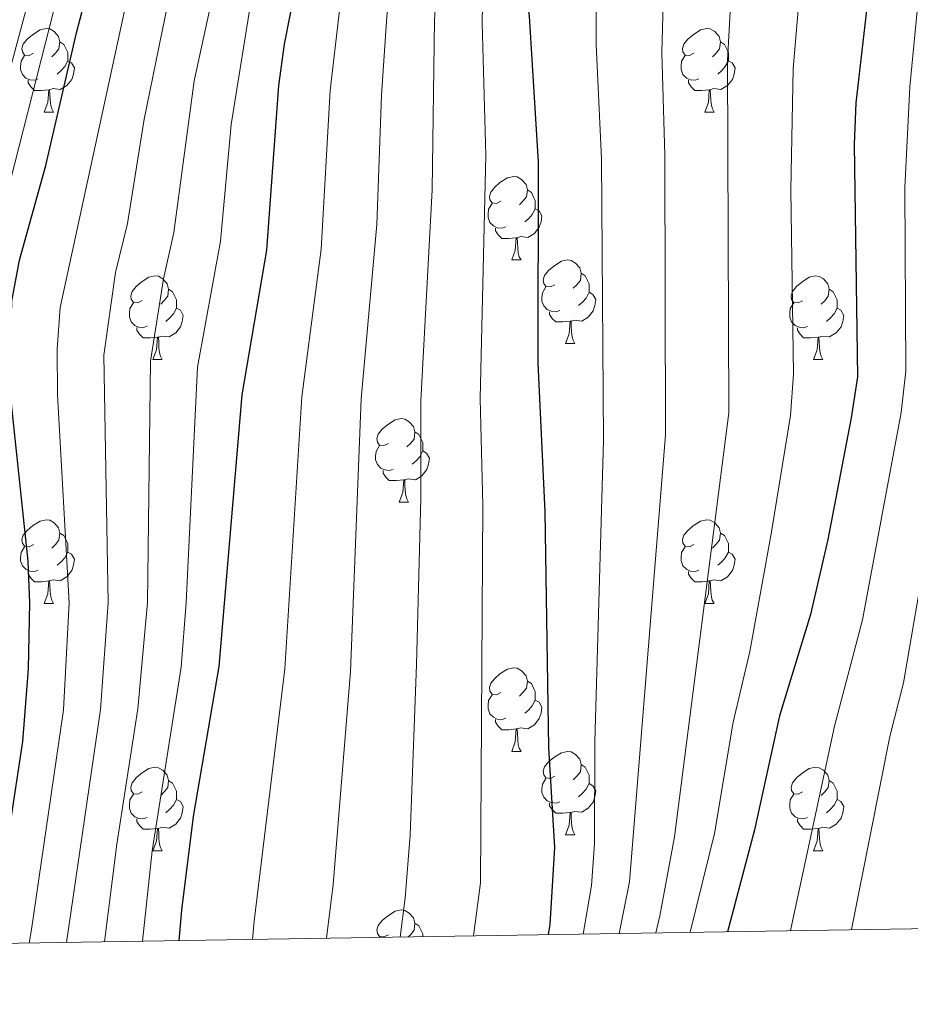
# Model space of a CAD drawing. Units: metres. Extents: x 609341 to 613844, y 4768243 to 4771286.
# Drawn here: x 611883 to 611990, y 4768669 to 4768787 of the extents above; entities that cross this region are included whole.
import ezdxf

# ---------------------------------------------------------------- set-up
doc = ezdxf.new("R2010")
doc.units = ezdxf.units.M
doc.header["$MEASUREMENT"] = 0
for name, color, linetype, lineweight in [('Nivel 36', 7, 'Continuous', 0), ('Nivel 4', 7, 'Continuous', 0), ('Nivel 5', 7, 'Continuous', 0), ('Nivel 61', 7, 'Continuous', 0)]:
    doc.layers.add(name, color=color, linetype=linetype, lineweight=lineweight)

msp = doc.modelspace()

# ---------------------------------------------------------------- linework, layer by layer
at = {"layer": 'Nivel 36', "color": 92, "linetype": 'Continuous', "lineweight": 0}
for p, q in [((611885.72, 4768775.65, 0.01), (611886.84, 4768775.65, 0.01)), ((611965.04, 4768775.64, 0.01), (611966.17, 4768775.64, 0.01)), ((611941.86, 4768757.88, 0.01), (611942.98, 4768757.88, 0.01)), ((611948.33, 4768747.84, 0.01), (611949.46, 4768747.84, 0.01)), ((611898.78, 4768745.94, 0.01), (611899.9, 4768745.94, 0.01)), ((611978.1, 4768745.93, 0.01), (611979.23, 4768745.93, 0.01)), ((611928.35, 4768728.79, 0.01), (611929.48, 4768728.79, 0.01)), ((611885.72, 4768716.65, 0.01), (611886.84, 4768716.65, 0.01)), ((611965.04, 4768716.65, 0.01), (611966.17, 4768716.65, 0.01)), ((611941.86, 4768698.88, 0.01), (611942.98, 4768698.88, 0.01)), ((611948.33, 4768688.85, 0.01), (611949.46, 4768688.85, 0.01)), ((611898.78, 4768686.94, 0.01), (611899.9, 4768686.94, 0.01)), ((611978.1, 4768686.94, 0.01), (611979.23, 4768686.94, 0.01)), ((611925.96, 4768676.54, 0.01), (611925.99, 4768676.6, 0.01))]:
    msp.add_line(p, q, dxfattribs=at)
at = {"layer": 'Nivel 36', "color": 92, "linetype": 'Continuous', "lineweight": 0, "elevation": 0.01, "flags": 128}
for points in [[(611884.42, 4768782.71), (611883.89, 4768782.44), (611883.36, 4768782.49), (611883.09, 4768782.87), (611883.04, 4768783.29), (611883.2, 4768783.81), (611883.68, 4768784.41), (611884.31, 4768784.93), (611885.21, 4768785.52), (611885.96, 4768785.68), (611886.38, 4768785.63), (611886.91, 4768785.31), (611887.44, 4768784.73), (611887.6, 4768784.09), (611887.49, 4768783.23), (611887.07, 4768782.71), (611886.65, 4768782.28)], [(611963.74, 4768782.7), (611963.22, 4768782.44), (611962.68, 4768782.49), (611962.42, 4768782.86), (611962.36, 4768783.29), (611962.52, 4768783.81), (611963, 4768784.4), (611963.64, 4768784.93), (611964.54, 4768785.52), (611965.28, 4768785.68), (611965.71, 4768785.62), (611966.24, 4768785.31), (611966.77, 4768784.72), (611966.93, 4768784.08), (611966.82, 4768783.23), (611966.4, 4768782.7), (611965.98, 4768782.28)], [(611887.6, 4768784.09), (611888.08, 4768783.77), (611888.39, 4768783.13), (611888.55, 4768782.81), (611888.55, 4768782.23), (611888.55, 4768781.81), (611888.18, 4768781.11), (611887.76, 4768780.63), (611887.28, 4768780.21)], [(611966.93, 4768784.08), (611967.4, 4768783.77), (611967.72, 4768783.13), (611967.88, 4768782.81), (611967.88, 4768782.23), (611967.88, 4768781.8), (611967.51, 4768781.11), (611967.09, 4768780.63), (611966.61, 4768780.21)], [(611885, 4768779.63), (611884.58, 4768779.47), (611883.99, 4768779.53), (611883.52, 4768779.73), (611883.09, 4768780.16), (611882.88, 4768780.75), (611882.88, 4768781.17), (611882.93, 4768781.75), (611883.36, 4768782.44)], [(611964.33, 4768779.62), (611963.9, 4768779.46), (611963.32, 4768779.52), (611962.84, 4768779.73), (611962.42, 4768780.16), (611962.2, 4768780.74), (611962.2, 4768781.16), (611962.26, 4768781.75), (611962.68, 4768782.44)], [(611888.55, 4768781.81), (611889.01, 4768781.55), (611889.35, 4768780.94), (611889.24, 4768780.21), (611889.03, 4768779.57), (611888.45, 4768778.83), (611887.65, 4768778.35), (611886.8, 4768778.46), (611886.37, 4768778.33)], [(611967.88, 4768781.8), (611968.34, 4768781.55), (611968.68, 4768780.94), (611968.57, 4768780.21), (611968.36, 4768779.57), (611967.78, 4768778.83), (611966.98, 4768778.35), (611966.13, 4768778.46), (611965.7, 4768778.33)], [(611886.26, 4768778.33), (611885.37, 4768778.25), (611884.53, 4768778.25), (611884.1, 4768778.67), (611883.78, 4768779.15), (611883.78, 4768779.47)], [(611965.59, 4768778.33), (611964.7, 4768778.24), (611963.86, 4768778.24), (611963.43, 4768778.67), (611963.11, 4768779.15), (611963.11, 4768779.46)], [(611885.72, 4768775.65), (611886.15, 4768776.81), (611886.26, 4768778.33), (611886.37, 4768778.33), (611886.41, 4768777.75), (611886.44, 4768777.06), (611886.51, 4768776.45), (611886.63, 4768776.05), (611886.84, 4768775.65)], [(611965.04, 4768775.64), (611965.48, 4768776.8), (611965.59, 4768778.33), (611965.7, 4768778.33), (611965.74, 4768777.74), (611965.77, 4768777.06), (611965.84, 4768776.44), (611965.96, 4768776.04), (611966.17, 4768775.64)], [(611940.56, 4768764.94), (611940.03, 4768764.67), (611939.5, 4768764.73), (611939.23, 4768765.1), (611939.18, 4768765.52), (611939.34, 4768766.04), (611939.82, 4768766.64), (611940.45, 4768767.17), (611941.35, 4768767.75), (611942.1, 4768767.91), (611942.52, 4768767.86), (611943.05, 4768767.54), (611943.58, 4768766.96), (611943.74, 4768766.32), (611943.63, 4768765.47), (611943.21, 4768764.94), (611942.79, 4768764.51)], [(611943.74, 4768766.32), (611944.22, 4768766), (611944.53, 4768765.36), (611944.69, 4768765.04), (611944.69, 4768764.46), (611944.69, 4768764.04), (611944.32, 4768763.35), (611943.9, 4768762.87), (611943.42, 4768762.45)], [(611941.14, 4768761.86), (611940.72, 4768761.7), (611940.13, 4768761.76), (611939.66, 4768761.97), (611939.23, 4768762.39), (611939.02, 4768762.98), (611939.02, 4768763.4), (611939.07, 4768763.98), (611939.5, 4768764.67)], [(611944.69, 4768764.04), (611945.15, 4768763.79), (611945.49, 4768763.17), (611945.38, 4768762.45), (611945.17, 4768761.81), (611944.59, 4768761.07), (611943.79, 4768760.59), (611942.94, 4768760.69), (611942.51, 4768760.56)], [(611942.4, 4768760.56), (611941.51, 4768760.48), (611940.67, 4768760.48), (611940.24, 4768760.91), (611939.92, 4768761.38), (611939.92, 4768761.7)], [(611941.86, 4768757.88), (611942.29, 4768759.04), (611942.4, 4768760.56), (611942.51, 4768760.56), (611942.55, 4768759.98), (611942.58, 4768759.29), (611942.65, 4768758.68), (611942.77, 4768758.28), (611942.98, 4768757.88)], [(611947.03, 4768754.9), (611946.5, 4768754.64), (611945.97, 4768754.69), (611945.71, 4768755.06), (611945.65, 4768755.49), (611945.81, 4768756.01), (611946.29, 4768756.6), (611946.93, 4768757.13), (611947.83, 4768757.72), (611948.57, 4768757.88), (611949, 4768757.82), (611949.53, 4768757.51), (611950.06, 4768756.92), (611950.22, 4768756.28), (611950.11, 4768755.43), (611949.68, 4768754.9), (611949.26, 4768754.48)], [(611897.48, 4768753), (611896.95, 4768752.73), (611896.42, 4768752.79), (611896.15, 4768753.16), (611896.1, 4768753.58), (611896.26, 4768754.1), (611896.74, 4768754.7), (611897.37, 4768755.23), (611898.27, 4768755.81), (611899.02, 4768755.97), (611899.44, 4768755.92), (611899.97, 4768755.6), (611900.5, 4768755.02), (611900.66, 4768754.38), (611900.55, 4768753.53), (611900.13, 4768753), (611899.71, 4768752.57)], [(611950.22, 4768756.28), (611950.69, 4768755.97), (611951.01, 4768755.33), (611951.17, 4768755.01), (611951.17, 4768754.43), (611951.17, 4768754), (611950.8, 4768753.31), (611950.38, 4768752.83), (611949.9, 4768752.41)], [(611976.8, 4768752.99), (611976.27, 4768752.73), (611975.74, 4768752.79), (611975.48, 4768753.15), (611975.42, 4768753.58), (611975.58, 4768754.1), (611976.06, 4768754.69), (611976.7, 4768755.23), (611977.6, 4768755.81), (611978.34, 4768755.97), (611978.77, 4768755.91), (611979.3, 4768755.6), (611979.83, 4768755.01), (611979.99, 4768754.37), (611979.88, 4768753.53), (611979.45, 4768752.99), (611979.03, 4768752.57)], [(611900.66, 4768754.38), (611901.14, 4768754.06), (611901.45, 4768753.42), (611901.61, 4768753.1), (611901.61, 4768752.52), (611901.61, 4768752.1), (611901.24, 4768751.41), (611900.82, 4768750.93), (611900.34, 4768750.51)], [(611947.62, 4768751.82), (611947.19, 4768751.66), (611946.61, 4768751.72), (611946.13, 4768751.93), (611945.71, 4768752.36), (611945.49, 4768752.94), (611945.49, 4768753.36), (611945.55, 4768753.95), (611945.97, 4768754.64)], [(611979.99, 4768754.37), (611980.46, 4768754.06), (611980.78, 4768753.42), (611980.94, 4768753.1), (611980.94, 4768752.52), (611980.94, 4768752.09), (611980.57, 4768751.41), (611980.15, 4768750.93), (611979.67, 4768750.51)], [(611951.17, 4768754), (611951.62, 4768753.75), (611951.97, 4768753.14), (611951.86, 4768752.41), (611951.65, 4768751.77), (611951.06, 4768751.03), (611950.27, 4768750.55), (611949.42, 4768750.66), (611948.99, 4768750.53)], [(611898.06, 4768749.92), (611897.64, 4768749.76), (611897.05, 4768749.82), (611896.58, 4768750.03), (611896.15, 4768750.45), (611895.94, 4768751.04), (611895.94, 4768751.46), (611895.99, 4768752.04), (611896.42, 4768752.73)], [(611901.61, 4768752.1), (611902.07, 4768751.85), (611902.41, 4768751.23), (611902.3, 4768750.51), (611902.09, 4768749.87), (611901.51, 4768749.13), (611900.71, 4768748.65), (611899.86, 4768748.75), (611899.43, 4768748.62)], [(611948.88, 4768750.53), (611947.99, 4768750.44), (611947.14, 4768750.44), (611946.72, 4768750.87), (611946.4, 4768751.35), (611946.4, 4768751.66)], [(611977.39, 4768749.91), (611976.96, 4768749.75), (611976.38, 4768749.81), (611975.9, 4768750.03), (611975.48, 4768750.45), (611975.26, 4768751.03), (611975.26, 4768751.45), (611975.32, 4768752.04), (611975.74, 4768752.73)], [(611980.94, 4768752.09), (611981.39, 4768751.85), (611981.74, 4768751.23), (611981.63, 4768750.51), (611981.42, 4768749.87), (611980.83, 4768749.13), (611980.04, 4768748.65), (611979.19, 4768748.75), (611978.76, 4768748.62)], [(611948.33, 4768747.84), (611948.77, 4768749), (611948.88, 4768750.53), (611948.99, 4768750.53), (611949.02, 4768749.94), (611949.06, 4768749.26), (611949.13, 4768748.64), (611949.24, 4768748.24), (611949.46, 4768747.84)], [(611899.32, 4768748.62), (611898.43, 4768748.54), (611897.59, 4768748.54), (611897.16, 4768748.97), (611896.84, 4768749.44), (611896.84, 4768749.76)], [(611978.65, 4768748.62), (611977.76, 4768748.53), (611976.91, 4768748.53), (611976.49, 4768748.97), (611976.17, 4768749.44), (611976.17, 4768749.75)], [(611898.78, 4768745.94), (611899.21, 4768747.1), (611899.32, 4768748.62), (611899.43, 4768748.62), (611899.47, 4768748.04), (611899.5, 4768747.35), (611899.57, 4768746.74), (611899.69, 4768746.34), (611899.9, 4768745.94)], [(611978.1, 4768745.93), (611978.54, 4768747.09), (611978.65, 4768748.62), (611978.76, 4768748.62), (611978.79, 4768748.03), (611978.83, 4768747.35), (611978.9, 4768746.73), (611979.01, 4768746.33), (611979.23, 4768745.93)], [(611927.05, 4768735.85), (611926.52, 4768735.59), (611925.99, 4768735.64), (611925.73, 4768736.01), (611925.67, 4768736.44), (611925.83, 4768736.96), (611926.31, 4768737.55), (611926.95, 4768738.08), (611927.85, 4768738.67), (611928.59, 4768738.83), (611929.02, 4768738.77), (611929.55, 4768738.46), (611930.08, 4768737.87), (611930.24, 4768737.23), (611930.13, 4768736.38), (611929.7, 4768735.85), (611929.28, 4768735.43)], [(611930.24, 4768737.23), (611930.71, 4768736.92), (611931.03, 4768736.28), (611931.19, 4768735.96), (611931.19, 4768735.38), (611931.19, 4768734.95), (611930.82, 4768734.26), (611930.4, 4768733.78), (611929.92, 4768733.36)], [(611927.64, 4768732.77), (611927.21, 4768732.61), (611926.63, 4768732.67), (611926.15, 4768732.88), (611925.73, 4768733.31), (611925.51, 4768733.89), (611925.51, 4768734.31), (611925.57, 4768734.9), (611925.99, 4768735.59)], [(611931.19, 4768734.95), (611931.64, 4768734.7), (611931.99, 4768734.09), (611931.88, 4768733.36), (611931.67, 4768732.72), (611931.08, 4768731.98), (611930.29, 4768731.5), (611929.44, 4768731.61), (611929.01, 4768731.48)], [(611928.9, 4768731.48), (611928.01, 4768731.39), (611927.16, 4768731.39), (611926.74, 4768731.82), (611926.42, 4768732.3), (611926.42, 4768732.61)], [(611928.35, 4768728.79), (611928.79, 4768729.95), (611928.9, 4768731.48), (611929.01, 4768731.48), (611929.04, 4768730.89), (611929.08, 4768730.21), (611929.15, 4768729.59), (611929.26, 4768729.19), (611929.48, 4768728.79)], [(611884.42, 4768723.71), (611883.89, 4768723.45), (611883.36, 4768723.5), (611883.09, 4768723.87), (611883.04, 4768724.3), (611883.2, 4768724.82), (611883.68, 4768725.41), (611884.31, 4768725.94), (611885.21, 4768726.53), (611885.96, 4768726.69), (611886.38, 4768726.63), (611886.91, 4768726.32), (611887.44, 4768725.73), (611887.6, 4768725.09), (611887.49, 4768724.24), (611887.07, 4768723.71), (611886.65, 4768723.29)], [(611963.74, 4768723.71), (611963.21, 4768723.45), (611962.68, 4768723.5), (611962.42, 4768723.87), (611962.36, 4768724.3), (611962.52, 4768724.82), (611963, 4768725.41), (611963.64, 4768725.94), (611964.54, 4768726.53), (611965.28, 4768726.69), (611965.71, 4768726.63), (611966.24, 4768726.32), (611966.77, 4768725.73), (611966.93, 4768725.09), (611966.82, 4768724.24), (611966.39, 4768723.71), (611965.97, 4768723.29)], [(611887.6, 4768725.09), (611888.08, 4768724.78), (611888.39, 4768724.14), (611888.55, 4768723.82), (611888.55, 4768723.24), (611888.55, 4768722.81), (611888.18, 4768722.12), (611887.76, 4768721.64), (611887.28, 4768721.22)], [(611966.93, 4768725.09), (611967.4, 4768724.78), (611967.72, 4768724.14), (611967.88, 4768723.82), (611967.88, 4768723.24), (611967.88, 4768722.81), (611967.51, 4768722.12), (611967.09, 4768721.64), (611966.61, 4768721.22)], [(611885, 4768720.63), (611884.58, 4768720.47), (611883.99, 4768720.53), (611883.52, 4768720.74), (611883.09, 4768721.17), (611882.88, 4768721.75), (611882.88, 4768722.17), (611882.93, 4768722.76), (611883.36, 4768723.45)], [(611964.33, 4768720.63), (611963.9, 4768720.47), (611963.32, 4768720.53), (611962.84, 4768720.74), (611962.42, 4768721.17), (611962.2, 4768721.75), (611962.2, 4768722.17), (611962.26, 4768722.76), (611962.68, 4768723.45)], [(611888.55, 4768722.81), (611889.01, 4768722.56), (611889.35, 4768721.95), (611889.24, 4768721.22), (611889.03, 4768720.58), (611888.45, 4768719.84), (611887.65, 4768719.36), (611886.8, 4768719.47), (611886.37, 4768719.34)], [(611967.88, 4768722.81), (611968.33, 4768722.56), (611968.68, 4768721.95), (611968.57, 4768721.22), (611968.36, 4768720.58), (611967.77, 4768719.84), (611966.98, 4768719.36), (611966.13, 4768719.47), (611965.7, 4768719.34)], [(611886.26, 4768719.34), (611885.37, 4768719.25), (611884.53, 4768719.25), (611884.1, 4768719.68), (611883.78, 4768720.16), (611883.78, 4768720.47)], [(611965.59, 4768719.34), (611964.7, 4768719.25), (611963.85, 4768719.25), (611963.43, 4768719.68), (611963.11, 4768720.16), (611963.11, 4768720.47)], [(611885.72, 4768716.65), (611886.15, 4768717.81), (611886.26, 4768719.34), (611886.37, 4768719.34), (611886.41, 4768718.75), (611886.44, 4768718.07), (611886.51, 4768717.45), (611886.63, 4768717.05), (611886.84, 4768716.65)], [(611965.04, 4768716.65), (611965.48, 4768717.81), (611965.59, 4768719.34), (611965.7, 4768719.34), (611965.73, 4768718.75), (611965.77, 4768718.07), (611965.84, 4768717.45), (611965.95, 4768717.05), (611966.17, 4768716.65)], [(611940.56, 4768705.94), (611940.03, 4768705.68), (611939.5, 4768705.73), (611939.23, 4768706.1), (611939.18, 4768706.53), (611939.34, 4768707.05), (611939.82, 4768707.64), (611940.45, 4768708.17), (611941.35, 4768708.76), (611942.1, 4768708.92), (611942.52, 4768708.86), (611943.05, 4768708.55), (611943.58, 4768707.96), (611943.74, 4768707.32), (611943.63, 4768706.47), (611943.21, 4768705.94), (611942.79, 4768705.52)], [(611943.74, 4768707.32), (611944.22, 4768707.01), (611944.53, 4768706.37), (611944.69, 4768706.05), (611944.69, 4768705.47), (611944.69, 4768705.04), (611944.32, 4768704.35), (611943.9, 4768703.87), (611943.42, 4768703.45)], [(611941.14, 4768702.86), (611940.72, 4768702.7), (611940.13, 4768702.76), (611939.66, 4768702.97), (611939.23, 4768703.4), (611939.02, 4768703.98), (611939.02, 4768704.4), (611939.07, 4768704.99), (611939.5, 4768705.68)], [(611944.69, 4768705.04), (611945.15, 4768704.79), (611945.49, 4768704.18), (611945.38, 4768703.45), (611945.17, 4768702.81), (611944.59, 4768702.07), (611943.79, 4768701.59), (611942.94, 4768701.7), (611942.51, 4768701.57)], [(611942.4, 4768701.57), (611941.51, 4768701.48), (611940.67, 4768701.48), (611940.24, 4768701.91), (611939.92, 4768702.39), (611939.92, 4768702.7)], [(611941.86, 4768698.88), (611942.29, 4768700.04), (611942.4, 4768701.57), (611942.51, 4768701.57), (611942.55, 4768700.98), (611942.58, 4768700.3), (611942.65, 4768699.68), (611942.77, 4768699.28), (611942.98, 4768698.88)], [(611947.03, 4768695.91), (611946.5, 4768695.64), (611945.97, 4768695.7), (611945.71, 4768696.07), (611945.65, 4768696.49), (611945.81, 4768697.01), (611946.29, 4768697.61), (611946.93, 4768698.14), (611947.83, 4768698.72), (611948.57, 4768698.88), (611949, 4768698.83), (611949.53, 4768698.51), (611950.06, 4768697.93), (611950.22, 4768697.29), (611950.11, 4768696.44), (611949.68, 4768695.91), (611949.26, 4768695.48)], [(611950.22, 4768697.29), (611950.69, 4768696.97), (611951.01, 4768696.33), (611951.17, 4768696.01), (611951.17, 4768695.43), (611951.17, 4768695.01), (611950.8, 4768694.32), (611950.38, 4768693.84), (611949.9, 4768693.42)], [(611897.48, 4768694), (611896.95, 4768693.74), (611896.42, 4768693.79), (611896.15, 4768694.16), (611896.1, 4768694.59), (611896.26, 4768695.11), (611896.74, 4768695.7), (611897.37, 4768696.23), (611898.27, 4768696.82), (611899.02, 4768696.98), (611899.44, 4768696.92), (611899.97, 4768696.61), (611900.5, 4768696.02), (611900.66, 4768695.38), (611900.55, 4768694.53), (611900.13, 4768694), (611899.71, 4768693.58)], [(611976.8, 4768694), (611976.27, 4768693.74), (611975.74, 4768693.79), (611975.48, 4768694.16), (611975.42, 4768694.59), (611975.58, 4768695.11), (611976.06, 4768695.7), (611976.7, 4768696.23), (611977.6, 4768696.82), (611978.34, 4768696.98), (611978.77, 4768696.92), (611979.3, 4768696.61), (611979.83, 4768696.02), (611979.99, 4768695.38), (611979.88, 4768694.53), (611979.45, 4768694), (611979.03, 4768693.58)], [(611900.66, 4768695.38), (611901.14, 4768695.07), (611901.45, 4768694.43), (611901.61, 4768694.11), (611901.61, 4768693.53), (611901.61, 4768693.1), (611901.24, 4768692.41), (611900.82, 4768691.93), (611900.34, 4768691.51)], [(611947.62, 4768692.83), (611947.19, 4768692.67), (611946.61, 4768692.73), (611946.13, 4768692.94), (611945.71, 4768693.36), (611945.49, 4768693.95), (611945.49, 4768694.37), (611945.55, 4768694.95), (611945.97, 4768695.64)], [(611951.17, 4768695.01), (611951.62, 4768694.76), (611951.97, 4768694.14), (611951.86, 4768693.42), (611951.65, 4768692.78), (611951.06, 4768692.04), (611950.27, 4768691.56), (611949.42, 4768691.66), (611948.99, 4768691.53)], [(611979.99, 4768695.38), (611980.46, 4768695.07), (611980.78, 4768694.43), (611980.94, 4768694.11), (611980.94, 4768693.53), (611980.94, 4768693.1), (611980.57, 4768692.41), (611980.15, 4768691.93), (611979.67, 4768691.51)], [(611898.06, 4768690.92), (611897.64, 4768690.76), (611897.05, 4768690.82), (611896.58, 4768691.03), (611896.15, 4768691.46), (611895.94, 4768692.04), (611895.94, 4768692.46), (611895.99, 4768693.05), (611896.42, 4768693.74)], [(611977.39, 4768690.92), (611976.96, 4768690.76), (611976.38, 4768690.82), (611975.9, 4768691.03), (611975.48, 4768691.46), (611975.26, 4768692.04), (611975.26, 4768692.46), (611975.32, 4768693.05), (611975.74, 4768693.74)], [(611901.61, 4768693.1), (611902.07, 4768692.85), (611902.41, 4768692.24), (611902.3, 4768691.51), (611902.09, 4768690.87), (611901.51, 4768690.13), (611900.71, 4768689.65), (611899.86, 4768689.76), (611899.43, 4768689.63)], [(611948.88, 4768691.53), (611947.99, 4768691.45), (611947.14, 4768691.45), (611946.72, 4768691.88), (611946.4, 4768692.35), (611946.4, 4768692.67)], [(611980.94, 4768693.1), (611981.39, 4768692.85), (611981.74, 4768692.24), (611981.63, 4768691.51), (611981.42, 4768690.87), (611980.83, 4768690.13), (611980.04, 4768689.65), (611979.19, 4768689.76), (611978.76, 4768689.63)], [(611948.33, 4768688.85), (611948.77, 4768690.01), (611948.88, 4768691.53), (611948.99, 4768691.53), (611949.02, 4768690.95), (611949.06, 4768690.26), (611949.13, 4768689.65), (611949.24, 4768689.25), (611949.46, 4768688.85)], [(611899.32, 4768689.63), (611898.43, 4768689.54), (611897.59, 4768689.54), (611897.16, 4768689.97), (611896.84, 4768690.45), (611896.84, 4768690.76)], [(611978.65, 4768689.63), (611977.76, 4768689.54), (611976.91, 4768689.54), (611976.49, 4768689.97), (611976.17, 4768690.45), (611976.17, 4768690.76)], [(611898.78, 4768686.94), (611899.21, 4768688.1), (611899.32, 4768689.63), (611899.43, 4768689.63), (611899.47, 4768689.04), (611899.5, 4768688.36), (611899.57, 4768687.74), (611899.69, 4768687.34), (611899.9, 4768686.94)], [(611978.1, 4768686.94), (611978.54, 4768688.1), (611978.65, 4768689.63), (611978.76, 4768689.63), (611978.79, 4768689.04), (611978.83, 4768688.36), (611978.9, 4768687.74), (611979.01, 4768687.34), (611979.23, 4768686.94)], [(611927.05, 4768676.86), (611926.52, 4768676.6), (611925.99, 4768676.65), (611925.73, 4768677.02), (611925.67, 4768677.45), (611925.83, 4768677.97), (611926.31, 4768678.56), (611926.95, 4768679.09), (611927.85, 4768679.68), (611928.59, 4768679.84), (611929.02, 4768679.78), (611929.55, 4768679.47), (611930.08, 4768678.88), (611930.24, 4768678.24), (611930.13, 4768677.39), (611929.7, 4768676.86), (611929.44, 4768676.59)], [(611930.24, 4768678.24), (611930.71, 4768677.93), (611931.03, 4768677.29), (611931.19, 4768676.97), (611931.19, 4768676.62)]]:
    msp.add_lwpolyline(points, dxfattribs=at)
at = {"layer": 'Nivel 4', "color": 36, "linetype": 'Continuous', "lineweight": 30, "flags": 128}
for points, elevation in [([(611879.32, 4768675.77), (611879.78, 4768678.14), (611883.15, 4768700.08), (611883.83, 4768708.78), (611883.99, 4768716.7), (611883.77, 4768721.7), (611881.57, 4768742.5), (611881.84, 4768752.94), (611882.73, 4768757.86), (611885.89, 4768769.22), (611889.59, 4768785.17), (611892.69, 4768796.98), (611898.65, 4768810.82), (611901.45, 4768819.62), (611912.89, 4768847.78), (611919.44, 4768867.57), (611920.83, 4768873.11), (611921.22, 4768878.1), (611921.54, 4768897.68)], 775.01), ([(611974.92, 4768890.67), (611973.27, 4768881.72), (611972.25, 4768865.38), (611971.04, 4768860.53), (611962.73, 4768835.54), (611961.49, 4768830.5), (611959.37, 4768825.97), (611951.65, 4768814.1), (611948.17, 4768807.78), (611946.33, 4768803.13), (611943.21, 4768793.14), (611943.97, 4768787.14), (611945.05, 4768769.62), (611945.01, 4768745.5), (611945.84, 4768727.63), (611946.29, 4768699.3), (611947, 4768687.34), (611946.45, 4768678.1), (611946.25, 4768676.87)], 725.01), ([(611901.94, 4768676.14), (611902.24, 4768679.8), (611903.65, 4768691.06), (611906.73, 4768709.05), (611909.49, 4768741.7), (611912.45, 4768759.06), (611913.9, 4768778.83), (611914.57, 4768783.78), (611916.61, 4768794.18), (611919.9, 4768803.81), (611928.13, 4768813.62), (611933.64, 4768821.57), (611936.04, 4768825.97), (611939.24, 4768834.25), (611941.5, 4768842.75), (611944.26, 4768855.16), (611945.23, 4768861.64), (611946.66, 4768877.94), (611948.58, 4768888.26)], 750.01), ([(611992.52, 4768857.36), (611989.58, 4768836.09), (611988.61, 4768823.62), (611983.17, 4768776.74), (611982.99, 4768771.74), (611983.37, 4768743.86), (611982.62, 4768738.92), (611979.83, 4768724.32), (611977.75, 4768715.32), (611974.01, 4768703.14), (611971.01, 4768689.46), (611967.76, 4768677.22)], 700.01)]:
    msp.add_lwpolyline(points, dxfattribs=dict(at, elevation=elevation))
at = {"layer": 'Nivel 5', "color": 36, "linetype": 'Continuous', "lineweight": 0, "flags": 128}
for points, elevation in [([(612074.54, 4769015.13), (612072.1, 4769007.31), (612070.06, 4769001.95), (612065.93, 4768994.63), (612057.82, 4768983.77), (612050.28, 4768975.63), (612042.54, 4768968.51), (612034.51, 4768959.85), (612027.27, 4768951.15), (612020.38, 4768941.81), (612013.44, 4768929.75), (612010.53, 4768923.43), (612008.87, 4768918.49), (612007.74, 4768913.52), (612006.49, 4768904.42), (612005.77, 4768894.22), (612003.79, 4768881.22), (611995.84, 4768777.93), (611995.09, 4768766.32), (611995.04, 4768745.22), (611994.6, 4768740.24), (611988.91, 4768707.1), (611987.27, 4768700.68), (611982.66, 4768677.47)], 690.01), ([(612004.68, 4768975.38), (611989.58, 4768968.77), (611984.67, 4768965.39), (611980.5, 4768961.14), (611976.58, 4768953.92), (611975.45, 4768947.38), (611975.5, 4768925.81), (611975.13, 4768915.09), (611973.67, 4768905.75), (611969.93, 4768891.33), (611968.13, 4768881.94), (611967.27, 4768870.62), (611965.88, 4768860.75), (611955.34, 4768827.62), (611948.05, 4768815.59), (611941.69, 4768804.03), (611938.46, 4768795.13), (611938.32, 4768786.32), (611938.75, 4768770.46), (611938.09, 4768741.24), (611938.4, 4768728.45), (611938.13, 4768683.09), (611937.26, 4768676.72)], 730.01), ([(611996.61, 4768960.4), (611989.19, 4768955.43), (611986.05, 4768950.71), (611984.34, 4768944.02), (611983.98, 4768924.79), (611983.47, 4768914.4), (611981.98, 4768903.16), (611978.89, 4768889.11), (611977.48, 4768880.95), (611976.41, 4768864.89), (611975.34, 4768859.89), (611965.1, 4768824.5), (611958.7, 4768813.02), (611954.21, 4768802.26), (611951.95, 4768793.95), (611952.01, 4768783.75), (611952.64, 4768770.04), (611952.9, 4768736.19), (611951.84, 4768700.07), (611951.8, 4768687.76), (611951.46, 4768682.77), (611950.44, 4768676.94)], 720.01), ([(611991.81, 4768947.96), (611989.67, 4768941.38), (611988.6, 4768931.96), (611987.28, 4768914.22), (611985.83, 4768902.2), (611982.87, 4768887.54), (611981.7, 4768880.17), (611980.56, 4768864.4), (611979.63, 4768859.26), (611975.72, 4768844.02), (611970.84, 4768823.04), (611965.75, 4768811.95), (611962.09, 4768801.39), (611960.15, 4768793.05), (611959.89, 4768782.78), (611960.23, 4768770.47), (611960.33, 4768736.87), (611956.02, 4768683.22), (611954.77, 4768677.01)], 715.01), ([(611993.18, 4768930.19), (611989.67, 4768901.24), (611985.92, 4768879.4), (611984.71, 4768863.91), (611983.93, 4768858.63), (611979.47, 4768837.77), (611976.57, 4768821.58), (611972.79, 4768810.87), (611969.97, 4768800.52), (611968.35, 4768792.15), (611967.78, 4768781.82), (611967.94, 4768739.51), (611961.41, 4768688.61), (611959.64, 4768679.12), (611959.15, 4768677.08)], 710.01), ([(611915.43, 4768897.22), (611914.88, 4768873.62), (611913.69, 4768868.06), (611908.08, 4768848.98), (611897.63, 4768819.91), (611895.1, 4768811.91), (611890.53, 4768800.49), (611887.95, 4768792.16), (611879.53, 4768759.32), (611878.42, 4768753.42), (611878.04, 4768748.07), (611878.22, 4768717.55), (611877.55, 4768705.27), (611874.82, 4768687.57), (611872.32, 4768675.66)], 780.01), ([(611909.33, 4768896.76), (611908.94, 4768874.12), (611907.94, 4768868.55), (611903.26, 4768850.19), (611898.72, 4768836.36), (611895.59, 4768825.13), (611891.54, 4768813.01), (611887.01, 4768800.86), (611877.78, 4768766.67), (611875, 4768753.9), (611874.42, 4768748.93), (611873.48, 4768730.25), (611871.52, 4768706.75), (611868.98, 4768690.86), (611865.35, 4768675.97), (611865.28, 4768675.54)], 785.01), ([(611927.22, 4768896.94), (611925.8, 4768871.82), (611924.6, 4768866.39), (611919.87, 4768850.57), (611916.54, 4768841.07), (611912.41, 4768831.13), (611905.79, 4768817.22), (611902.9, 4768809.42), (611897.58, 4768796.72), (611895.64, 4768789.1), (611887.62, 4768752.19), (611887.27, 4768747.2), (611887.31, 4768741.69), (611888.72, 4768716.72), (611888.02, 4768703.85), (611884.18, 4768677.47), (611883.91, 4768675.85)], 770.01), ([(611932.91, 4768896.2), (611930.76, 4768870.52), (611928.27, 4768859.28), (611925.28, 4768848.62), (611922.21, 4768839.37), (611917.72, 4768828.74), (611913.25, 4768820), (611910.12, 4768814.83), (611902.49, 4768796.52), (611900.55, 4768788.67), (611897.73, 4768774.79), (611895.71, 4768762.27), (611894.28, 4768756.37), (611892.86, 4768746.47), (611893.41, 4768716.73), (611892.48, 4768703.91), (611888.39, 4768675.92)], 765.01), ([(611938.59, 4768895.46), (611936.48, 4768878), (611935.73, 4768869.22), (611934.91, 4768864.01), (611930.68, 4768846.66), (611927.89, 4768837.66), (611923.03, 4768826.35), (611918.21, 4768817.87), (611914.45, 4768812.43), (611911.4, 4768806.62), (611907.39, 4768796.31), (611903.73, 4768779.41), (611901.29, 4768761.2), (611900.06, 4768755.62), (611898.47, 4768745.74), (611898.1, 4768716.74), (611896.96, 4768703.98), (611894.45, 4768687.74), (611892.95, 4768676)], 760.01), ([(611944.28, 4768894.73), (611941.57, 4768877.97), (611940.07, 4768862.83), (611938.93, 4768856.53), (611936.09, 4768844.71), (611933.56, 4768835.95), (611930.63, 4768828.4), (611928.34, 4768823.96), (611923.17, 4768815.75), (611918.78, 4768810.04), (611915.65, 4768805.22), (611912.3, 4768796.11), (611910.37, 4768787.82), (611908.18, 4768774.16), (611906.87, 4768760.13), (611904.11, 4768745.02), (611902.78, 4768716.76), (611902.15, 4768709), (611898.69, 4768686.92), (611897.51, 4768676.07)], 755.01), ([(611954.96, 4768893.33), (611952.71, 4768882.63), (611951.9, 4768877.42), (611950.39, 4768861.42), (611948.9, 4768854.08), (611945.75, 4768841.31), (611943.27, 4768832.59), (611939.71, 4768824.43), (611936.55, 4768818.81), (611931.77, 4768811.52), (611927.76, 4768806.74), (611924.67, 4768802.01), (611922.68, 4768796.19), (611921.12, 4768787.51), (611920.06, 4768778.25), (611918.97, 4768759.17), (611916.64, 4768741.46), (611914.62, 4768708.77), (611910.92, 4768678.47), (611910.72, 4768676.29)], 745.01), ([(611959.95, 4768892.66), (611957.85, 4768882.4), (611955.55, 4768861.2), (611951.91, 4768846.59), (611947.29, 4768830.93), (611943.38, 4768822.89), (611939.46, 4768816.05), (611932.4, 4768805.84), (611927.94, 4768795.84), (611926.85, 4768787.11), (611926.21, 4768777.67), (611925.68, 4768762.16), (611923.79, 4768741.22), (611922.5, 4768708.48), (611920.4, 4768682.9), (611919.61, 4768676.43)], 740.01), ([(611964.94, 4768892), (611962.99, 4768882.17), (611961.98, 4768870.86), (611960.71, 4768860.97), (611956.57, 4768846.07), (611951.32, 4768829.28), (611942.36, 4768813.29), (611937.04, 4768804.93), (611933.2, 4768795.49), (611932.58, 4768786.71), (611932.31, 4768766.31), (611930.94, 4768740.98), (611930.96, 4768729.27), (611930.43, 4768709.29), (611929.66, 4768688.83), (611929.08, 4768681.3), (611928.46, 4768676.58)], 735.01), ([(611990.82, 4768884.41), (611988.22, 4768858), (611984.53, 4768836.93), (611982.3, 4768820.11), (611979.84, 4768809.79), (611976.55, 4768791.25), (611975.67, 4768780.85), (611975.4, 4768766.32), (611975.7, 4768744.19), (611975.33, 4768739.2), (611973.03, 4768724.98), (611970.45, 4768710.87), (611968.47, 4768702.37), (611966.21, 4768689.03), (611963.28, 4768677.15)], 705.01), ([(611994.01, 4768823.35), (611989.67, 4768778.68), (611989.06, 4768766.53), (611989.2, 4768744.54), (611988.65, 4768739.57), (611983.97, 4768714.68), (611980.64, 4768701.91), (611975.33, 4768677.35)], 695.01)]:
    msp.add_lwpolyline(points, dxfattribs=dict(at, elevation=elevation))
at = {"layer": 'Nivel 61', "color": 250, "linetype": 'Continuous', "lineweight": 0}
msp.add_3dface([(610263.77, 4768649.31, 0.01), (610226.39, 4770962.86, 0.01), (613618.08, 4771018.45, 0.01), (613656.61, 4768704.89, 0.01)], dxfattribs=at)

doc.saveas('drawing.dxf')
